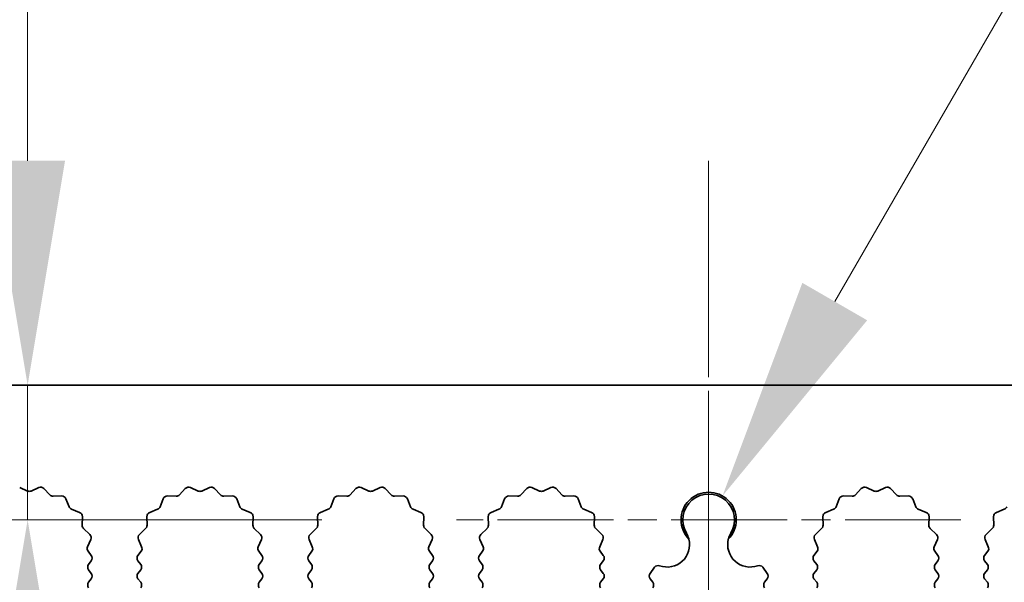
# Model space of a CAD drawing. Units: millimetres. Extents: x 0 to 7665, y 0 to 1124.
# Drawn here: x 3391 to 3435, y 990 to 1015 of the extents above; entities that cross this region are included whole.
import ezdxf

# ---------------------------------------------------------------- set-up
doc = ezdxf.new("R2010")
doc.units = ezdxf.units.MM
doc.header["$LTSCALE"] = 3.5
doc.linetypes.add('CHAIN', pattern=[0.3543, 0.2362, -0.0295, 0.0591, -0.0295])
doc.layers.get('Defpoints').update_dxf_attribs({"lineweight": 25})
doc.layers.add('Center Mark (ISO)', color=7, linetype='Continuous', lineweight=18, true_color=0x80ffff)
doc.layers.add('Centerline (ISO)', color=7, linetype='Continuous', lineweight=18, true_color=0x80ffff)
doc.layers.add('Dimension (ISO)', color=7, linetype='Continuous', lineweight=18)
doc.layers.add('Visible (ISO)', color=7, linetype='Continuous', lineweight=35)
doc.styles.add('Note Text (TK)', font='txt')
doc.dimstyles.new('Default - Method 1b (TK)', dxfattribs={"dimscale": 3.5, "dimtxt": 2.5, "dimasz": 2.5, "dimexe": 1, "dimexo": 1.5, "dimgap": 1, "dimtad": 1, "dimtoh": 1, "dimrnd": 1e-08, "dimdsep": 46, "dimtxsty": 'Note Text (TK)', "dimcen": 0.09, "dimdle": 5, "dimclrd": 100, "dimclre": 100, "dimclrt": 7, "dimadec": 1, "dimazin": 1, "dimtfac": 1, "dimtmove": 0, "dimatfit": 3, "dimfxl": 0, "dimtolj": 1, "dimlwd": -1, "dimlwe": -1, "dimarcsym": 0})

# ---------------------------------------------------------------- blocks, each defined once
blk = doc.blocks.new('_DotSmall')
at = {"color": 0, "linetype": 'ByBlock', "const_width": 0.5}
blk.add_lwpolyline([(-0.0625, 0, 1), (0.0625, 0, 1)], format="xyb", close=True, dxfattribs=at)
blk = doc.blocks.new('*D95')
at = {"layer": 'Defpoints', "color": 0, "transparency": 16777216}
for p in [(3561.405, 1046.423), (3282.405, 998.423), (3561.405, 998.423)]:
    blk.add_point(p, dxfattribs=at)
at = {"layer": 'Dimension (ISO)', "color": 100, "transparency": 16777216}
for p, q in [((3282.405, 1004.423), (3282.405, 1050.423)), ((3561.405, 1004.423), (3561.405, 1050.423)), ((3282.405, 1046.423), (3561.405, 1046.423))]:
    blk.add_line(p, q, dxfattribs=at)
at = {"layer": 'Dimension (ISO)', "color": 100, "transparency": 16777216, "xscale": 10, "yscale": 10, "zscale": 10, "rotation": 180}
blk.add_blockref('_DotSmall', (3282.405, 1046.423), dxfattribs=at)
at = {"layer": 'Dimension (ISO)', "color": 100, "transparency": 16777216, "xscale": 10, "yscale": 10, "zscale": 10}
blk.add_blockref('_DotSmall', (3561.405, 1046.423), dxfattribs=at)
at = {"layer": 'Dimension (ISO)', "color": 7, "transparency": 16777216, "insert": (3411.803, 1055.423), "char_height": 10, "attachment_point": 4, "style": 'Note Text (TK)'}
blk.add_mtext('\\A1;279', dxfattribs=at)
blk = doc.blocks.new('*D98')
at = {"layer": 'Defpoints', "color": 0, "transparency": 16777216}
for p in [(3399.161, 998.423), (3391.581, 992.423), (3410.676, 992.423)]:
    blk.add_point(p, dxfattribs=at)
at = {"layer": 'Dimension (ISO)', "color": 100, "transparency": 16777216}
for p, q in [((3391.581, 1008.423), (3391.581, 1032.104)), ((3391.581, 992.423), (3391.581, 998.423)), ((3404.676, 992.423), (3387.581, 992.423)), ((3391.581, 982.423), (3391.581, 972.423))]:
    blk.add_line(p, q, dxfattribs=at)
for points in [[(3389.914, 1008.423), (3393.247, 1008.423), (3391.581, 998.423)], [(3389.914, 982.423), (3393.247, 982.423), (3391.581, 992.423)]]:
    blk.add_solid(points, dxfattribs=at)
at = {"layer": 'Dimension (ISO)', "color": 7, "transparency": 16777216, "insert": (3382.581, 1022.423), "char_height": 10, "attachment_point": 4, "rotation": 90, "style": 'Note Text (TK)'}
blk.add_mtext('\\A1;6', dxfattribs=at)
blk = doc.blocks.new('*D99')
at = {"layer": 'Defpoints', "color": 0, "transparency": 16777216}
for p in [(3422.52, 993.487), (3421.905, 992.423)]:
    blk.add_point(p, dxfattribs=at)
at = {"layer": 'Dimension (ISO)', "color": 100, "transparency": 16777216}
for p, q in [((3440.941, 1025.393), (3427.52, 1002.148)), ((3467.676, 1025.393), (3440.941, 1025.393))]:
    blk.add_line(p, q, dxfattribs=at)
blk.add_solid([(3426.077, 1002.981), (3428.964, 1001.314), (3422.52, 993.487)], dxfattribs=at)
at = {"layer": 'Dimension (ISO)', "color": 7, "transparency": 16777216, "insert": (3445.914, 1034.393), "char_height": 10, "attachment_point": 4, "style": 'Note Text (TK)'}
blk.add_mtext('\\A1; \\fＭＳ Ｐゴシック|b0|i0;\\H10.0000;M3', dxfattribs=at)

msp = doc.modelspace()

# ---------------------------------------------------------------- linework, layer by layer
at = {"layer": 'Center Mark (ISO)', "linetype": 'CHAIN', "ltscale": 5.897494}
msp.add_line((3421.9055, 1003.652), (3421.9055, 982.4225), dxfattribs=at)
at = {"layer": 'Center Mark (ISO)', "linetype": 'CHAIN', "ltscale": 6.239052}
msp.add_line((3433.135, 992.4225), (3410.676, 992.4225), dxfattribs=at)
at = {"layer": 'Centerline (ISO)', "linetype": 'CHAIN', "ltscale": 11.389776}
msp.add_line((3421.9055, 1008.4225), (3421.9055, 967.4225), dxfattribs=at)
at = {"layer": 'Visible (ISO)'}
for p, q in [((3561.4055, 998.4225), (3282.4055, 998.4225)), ((3391.2278, 993.8611), (3391.5748, 993.7081)), ((3391.7362, 993.7081), (3392.0831, 993.8611)), ((3392.3084, 993.8163), (3392.5704, 993.5422)), ((3392.7195, 993.4804), (3393.0986, 993.489)), ((3397.8124, 993.489), (3398.1914, 993.4804)), ((3398.3406, 993.5422), (3398.6025, 993.8163)), ((3398.8278, 993.8611), (3399.1748, 993.7081)), ((3399.3362, 993.7081), (3399.6831, 993.8611)), ((3399.9084, 993.8163), (3400.1704, 993.5422)), ((3400.3195, 993.4804), (3400.6986, 993.489)), ((3405.4124, 993.489), (3405.7914, 993.4804)), ((3405.9406, 993.5422), (3406.2025, 993.8163)), ((3406.4278, 993.8611), (3406.7748, 993.7081)), ((3406.9362, 993.7081), (3407.2831, 993.8611)), ((3407.5084, 993.8163), (3407.7704, 993.5422)), ((3407.9195, 993.4804), (3408.2986, 993.489)), ((3413.0124, 993.489), (3413.3914, 993.4804)), ((3413.5406, 993.5422), (3413.8025, 993.8163)), ((3414.0278, 993.8611), (3414.3748, 993.7081)), ((3414.5362, 993.7081), (3414.8831, 993.8611)), ((3415.1084, 993.8163), (3415.3704, 993.5422)), ((3415.5195, 993.4804), (3415.8986, 993.489)), ((3427.9124, 993.489), (3428.2914, 993.4804)), ((3428.4406, 993.5422), (3428.7025, 993.8163)), ((3428.9278, 993.8611), (3429.2748, 993.7081)), ((3429.4362, 993.7081), (3429.7831, 993.8611)), ((3430.0084, 993.8163), (3430.2704, 993.5422)), ((3430.4195, 993.4804), (3430.7986, 993.489)), ((3393.2896, 993.3614), (3393.4267, 993.0079)), ((3397.4843, 993.0079), (3397.6214, 993.3614)), ((3400.8896, 993.3614), (3401.0267, 993.0079)), ((3405.0843, 993.0079), (3405.2214, 993.3614)), ((3408.4896, 993.3614), (3408.6267, 993.0079)), ((3412.6843, 993.0079), (3412.8214, 993.3614)), ((3416.0896, 993.3614), (3416.2267, 993.0079)), ((3427.5843, 993.0079), (3427.7214, 993.3614)), ((3430.9896, 993.3614), (3431.1267, 993.0079)), ((3393.5408, 992.8937), (3393.8944, 992.7566)), ((3397.0166, 992.7566), (3397.3701, 992.8937)), ((3401.1408, 992.8937), (3401.4944, 992.7566)), ((3404.6166, 992.7566), (3404.9701, 992.8937)), ((3408.7408, 992.8937), (3409.0944, 992.7566)), ((3412.2166, 992.7566), (3412.5701, 992.8937)), ((3416.3408, 992.8937), (3416.6944, 992.7566)), ((3427.1166, 992.7566), (3427.4701, 992.8937)), ((3431.2408, 992.8937), (3431.5944, 992.7566)), ((3434.7166, 992.7566), (3435.0701, 992.8937)), ((3394.022, 992.5656), (3394.0134, 992.1866)), ((3396.8976, 992.1866), (3396.889, 992.5656)), ((3401.622, 992.5656), (3401.6134, 992.1866)), ((3404.4976, 992.1866), (3404.489, 992.5656)), ((3409.222, 992.5656), (3409.2134, 992.1866)), ((3412.0976, 992.1866), (3412.089, 992.5656)), ((3416.822, 992.5656), (3416.8134, 992.1866)), ((3426.9976, 992.1866), (3426.989, 992.5656)), ((3431.722, 992.5656), (3431.7134, 992.1866)), ((3434.5976, 992.1866), (3434.589, 992.5656)), ((3394.0752, 992.0374), (3394.3493, 991.7755)), ((3396.5617, 991.7755), (3396.8358, 992.0374)), ((3401.6752, 992.0374), (3401.9493, 991.7755)), ((3404.1617, 991.7755), (3404.4358, 992.0374)), ((3409.2752, 992.0374), (3409.5493, 991.7755)), ((3411.7617, 991.7755), (3412.0358, 992.0374)), ((3416.8752, 992.0374), (3417.1493, 991.7755)), ((3426.6617, 991.7755), (3426.9358, 992.0374)), ((3431.7752, 992.0374), (3432.0493, 991.7755)), ((3434.2617, 991.7755), (3434.5358, 992.0374)), ((3394.3941, 991.5501), (3394.2527, 991.2296)), ((3396.6583, 991.2296), (3396.5169, 991.5501)), ((3401.9941, 991.5501), (3401.8527, 991.2296)), ((3404.2583, 991.2296), (3404.1169, 991.5501)), ((3409.5941, 991.5501), (3409.4527, 991.2296)), ((3411.8583, 991.2296), (3411.7169, 991.5501)), ((3417.1941, 991.5501), (3417.0527, 991.2296)), ((3426.7583, 991.2296), (3426.6169, 991.5501)), ((3432.0941, 991.5501), (3431.9527, 991.2296)), ((3434.3583, 991.2296), (3434.2169, 991.5501)), ((3394.2757, 991.0289), (3394.4155, 990.8425)), ((3396.4955, 990.8425), (3396.6353, 991.0289)), ((3401.8757, 991.0289), (3402.0155, 990.8425)), ((3404.0955, 990.8425), (3404.2353, 991.0289)), ((3409.4757, 991.0289), (3409.6155, 990.8425)), ((3411.6955, 990.8425), (3411.8353, 991.0289)), ((3417.0757, 991.0289), (3417.2155, 990.8425)), ((3426.5955, 990.8425), (3426.7353, 991.0289)), ((3431.9757, 991.0289), (3432.1155, 990.8425)), ((3434.1955, 990.8425), (3434.3353, 991.0289)), ((3394.4155, 990.6025), (3394.2955, 990.4425)), ((3396.6155, 990.4425), (3396.4955, 990.6025)), ((3402.0155, 990.6025), (3401.8955, 990.4425)), ((3404.2155, 990.4425), (3404.0955, 990.6025)), ((3409.6155, 990.6025), (3409.4955, 990.4425)), ((3411.8155, 990.4425), (3411.6955, 990.6025)), ((3417.2155, 990.6025), (3417.0955, 990.4425)), ((3426.7155, 990.4425), (3426.5955, 990.6025)), ((3432.1155, 990.6025), (3431.9955, 990.4425)), ((3434.3155, 990.4425), (3434.1955, 990.6025)), ((3394.2955, 990.2025), (3394.4155, 990.0425)), ((3396.4955, 990.0425), (3396.6155, 990.2025)), ((3401.8955, 990.2025), (3402.0155, 990.0425)), ((3404.0955, 990.0425), (3404.2155, 990.2025)), ((3409.4955, 990.2025), (3409.6155, 990.0425)), ((3411.6955, 990.0425), (3411.8155, 990.2025)), ((3417.0955, 990.2025), (3417.2155, 990.0425)), ((3419.2955, 990.0425), (3419.4972, 990.3115)), ((3424.3138, 990.3115), (3424.5155, 990.0425)), ((3426.5955, 990.0425), (3426.7155, 990.2025)), ((3431.9955, 990.2025), (3432.1155, 990.0425)), ((3434.1955, 990.0425), (3434.3155, 990.2025)), ((3394.4155, 989.8025), (3394.2955, 989.6425)), ((3396.6155, 989.6425), (3396.4955, 989.8025)), ((3402.0155, 989.8025), (3401.8955, 989.6425)), ((3404.2155, 989.6425), (3404.0955, 989.8025)), ((3409.6155, 989.8025), (3409.4955, 989.6425)), ((3411.8155, 989.6425), (3411.6955, 989.8025)), ((3417.2155, 989.8025), (3417.0955, 989.6425)), ((3419.4155, 989.6425), (3419.2955, 989.8025)), ((3424.5155, 989.8025), (3424.3955, 989.6425)), ((3426.7155, 989.6425), (3426.5955, 989.8025)), ((3432.1155, 989.8025), (3431.9955, 989.6425)), ((3434.3155, 989.6425), (3434.1955, 989.8025))]:
    msp.add_line(p, q, dxfattribs=at)
for centre, radius, start, end in [((3391.6555, 993.8911), 0.2, 246.19918, 293.80082), ((3392.1638, 993.6781), 0.2, 43.69918, 113.80082), ((3392.715, 993.6804), 0.2, 223.69918, 271.30082), ((3393.1031, 993.2891), 0.2, 21.19918, 91.30082), ((3397.8078, 993.2891), 0.2, 88.69918, 158.80082), ((3398.196, 993.6804), 0.2, 268.69918, 316.30082), ((3398.7471, 993.6781), 0.2, 66.19918, 136.30082), ((3399.2555, 993.8911), 0.2, 246.19918, 293.80082), ((3399.7638, 993.6781), 0.2, 43.69918, 113.80082), ((3400.315, 993.6804), 0.2, 223.69918, 271.30082), ((3400.7031, 993.2891), 0.2, 21.19918, 91.30082), ((3405.4078, 993.2891), 0.2, 88.69918, 158.80082), ((3405.796, 993.6804), 0.2, 268.69918, 316.30082), ((3406.3471, 993.6781), 0.2, 66.19918, 136.30082), ((3406.8555, 993.8911), 0.2, 246.19918, 293.80082), ((3407.3638, 993.6781), 0.2, 43.69918, 113.80082), ((3407.915, 993.6804), 0.2, 223.69918, 271.30082), ((3408.3031, 993.2891), 0.2, 21.19918, 91.30082), ((3413.0078, 993.2891), 0.2, 88.69918, 158.80082), ((3413.396, 993.6804), 0.2, 268.69918, 316.30082), ((3413.9471, 993.6781), 0.2, 66.19918, 136.30082), ((3414.4555, 993.8911), 0.2, 246.19918, 293.80082), ((3414.9638, 993.6781), 0.2, 43.69918, 113.80082), ((3415.515, 993.6804), 0.2, 223.69918, 271.30082), ((3415.9031, 993.2891), 0.2, 21.19918, 91.30082), ((3421.9055, 992.4225), 1.2295, 315.42445, 224.57555), ((3421.9055, 992.4225), 1.15, 329.22768, 210.77232), ((3427.9078, 993.2891), 0.2, 88.69918, 158.80082), ((3428.296, 993.6804), 0.2, 268.69918, 316.30082), ((3428.8471, 993.6781), 0.2, 66.19918, 136.30082), ((3429.3555, 993.8911), 0.2, 246.19918, 293.80082), ((3429.8638, 993.6781), 0.2, 43.69918, 113.80082), ((3430.415, 993.6804), 0.2, 223.69918, 271.30082), ((3430.8031, 993.2891), 0.2, 21.19918, 91.30082), ((3393.6132, 993.0802), 0.2, 201.19918, 248.80082), ((3393.822, 992.5702), 0.2, 358.69918, 68.80082), ((3397.0889, 992.5702), 0.2, 111.19918, 181.30082), ((3397.2978, 993.0802), 0.2, 291.19918, 338.80082), ((3401.2132, 993.0802), 0.2, 201.19918, 248.80082), ((3401.422, 992.5702), 0.2, 358.69918, 68.80082), ((3404.6889, 992.5702), 0.2, 111.19918, 181.30082), ((3404.8978, 993.0802), 0.2, 291.19918, 338.80082), ((3408.8132, 993.0802), 0.2, 201.19918, 248.80082), ((3409.022, 992.5702), 0.2, 358.69918, 68.80082), ((3412.2889, 992.5702), 0.2, 111.19918, 181.30082), ((3412.4978, 993.0802), 0.2, 291.19918, 338.80082), ((3416.4132, 993.0802), 0.2, 201.19918, 248.80082), ((3416.622, 992.5702), 0.2, 358.69918, 68.80082), ((3427.1889, 992.5702), 0.2, 111.19918, 181.30082), ((3427.3978, 993.0802), 0.2, 291.19918, 338.80082), ((3431.3132, 993.0802), 0.2, 201.19918, 248.80082), ((3431.522, 992.5702), 0.2, 358.69918, 68.80082), ((3434.7889, 992.5702), 0.2, 111.19918, 181.30082), ((3434.9978, 993.0802), 0.2, 291.19918, 338.80082), ((3394.2133, 992.182), 0.2, 178.69918, 226.30082), ((3396.6976, 992.182), 0.2, 313.69918, 1.30082), ((3401.8133, 992.182), 0.2, 178.69918, 226.30082), ((3404.2976, 992.182), 0.2, 313.69918, 1.30082), ((3409.4133, 992.182), 0.2, 178.69918, 226.30082), ((3411.8976, 992.182), 0.2, 313.69918, 1.30082), ((3417.0133, 992.182), 0.2, 178.69918, 226.30082), ((3426.7976, 992.182), 0.2, 313.69918, 1.30082), ((3431.9133, 992.182), 0.2, 178.69918, 226.30082), ((3434.3976, 992.182), 0.2, 313.69918, 1.30082), ((3394.2111, 991.6309), 0.2, 336.19918, 46.30082), ((3396.6999, 991.6309), 0.2, 133.69918, 203.80082), ((3401.8111, 991.6309), 0.2, 336.19918, 46.30082), ((3404.2999, 991.6309), 0.2, 133.69918, 203.80082), ((3409.4111, 991.6309), 0.2, 336.19918, 46.30082), ((3411.8999, 991.6309), 0.2, 133.69918, 203.80082), ((3417.0111, 991.6309), 0.2, 336.19918, 46.30082), ((3426.7999, 991.6309), 0.2, 133.69918, 203.80082), ((3431.9111, 991.6309), 0.2, 336.19918, 46.30082), ((3434.3999, 991.6309), 0.2, 133.69918, 203.80082), ((3420.0582, 991.3225), 1, 250.47944, 13.71405), ((3423.7528, 991.3225), 1, 166.28595, 289.52056), ((3394.4357, 991.1489), 0.2, 156.19918, 216.8699), ((3394.2555, 990.7225), 0.2, 323.1301, 36.8699), ((3396.6555, 990.7225), 0.2, 143.1301, 216.8699), ((3396.4753, 991.1489), 0.2, 323.1301, 23.80082), ((3402.0357, 991.1489), 0.2, 156.19918, 216.8699), ((3401.8555, 990.7225), 0.2, 323.1301, 36.8699), ((3404.2555, 990.7225), 0.2, 143.1301, 216.8699), ((3404.0753, 991.1489), 0.2, 323.1301, 23.80082), ((3409.6357, 991.1489), 0.2, 156.19918, 216.8699), ((3409.4555, 990.7225), 0.2, 323.1301, 36.8699), ((3411.8555, 990.7225), 0.2, 143.1301, 216.8699), ((3411.6753, 991.1489), 0.2, 323.1301, 23.80082), ((3417.2357, 991.1489), 0.2, 156.19918, 216.8699), ((3417.0555, 990.7225), 0.2, 323.1301, 36.8699), ((3426.7555, 990.7225), 0.2, 143.1301, 216.8699), ((3426.5753, 991.1489), 0.2, 323.1301, 23.80082), ((3432.1357, 991.1489), 0.2, 156.19918, 216.8699), ((3431.9555, 990.7225), 0.2, 323.1301, 36.8699), ((3434.3555, 990.7225), 0.2, 143.1301, 216.8699), ((3434.1753, 991.1489), 0.2, 323.1301, 23.80082), ((3394.4555, 990.3225), 0.2, 143.1301, 216.8699), ((3396.4555, 990.3225), 0.2, 323.1301, 36.8699), ((3402.0555, 990.3225), 0.2, 143.1301, 216.8699), ((3404.0555, 990.3225), 0.2, 323.1301, 36.8699), ((3409.6555, 990.3225), 0.2, 143.1301, 216.8699), ((3411.6555, 990.3225), 0.2, 323.1301, 36.8699), ((3417.2555, 990.3225), 0.2, 143.1301, 216.8699), ((3426.5555, 990.3225), 0.2, 323.1301, 36.8699), ((3432.1555, 990.3225), 0.2, 143.1301, 216.8699), ((3434.1555, 990.3225), 0.2, 323.1301, 36.8699), ((3394.2555, 989.9225), 0.2, 323.1301, 36.8699), ((3396.6555, 989.9225), 0.2, 143.1301, 216.8699), ((3401.8555, 989.9225), 0.2, 323.1301, 36.8699), ((3404.2555, 989.9225), 0.2, 143.1301, 216.8699), ((3409.4555, 989.9225), 0.2, 323.1301, 36.8699), ((3411.8555, 989.9225), 0.2, 143.1301, 216.8699), ((3417.0555, 989.9225), 0.2, 323.1301, 36.8699), ((3419.4555, 989.9225), 0.2, 143.1301, 216.8699), ((3419.6572, 990.1915), 0.2, 70.47944, 143.1301), ((3424.1538, 990.1915), 0.2, 36.8699, 109.52056), ((3424.3555, 989.9225), 0.2, 323.1301, 36.8699), ((3426.7555, 989.9225), 0.2, 143.1301, 216.8699), ((3431.9555, 989.9225), 0.2, 323.1301, 36.8699), ((3434.3555, 989.9225), 0.2, 143.1301, 216.8699), ((3394.4555, 989.5225), 0.2, 143.1301, 216.8699), ((3396.4555, 989.5225), 0.2, 323.1301, 36.8699), ((3402.0555, 989.5225), 0.2, 143.1301, 216.8699), ((3404.0555, 989.5225), 0.2, 323.1301, 36.8699), ((3409.6555, 989.5225), 0.2, 143.1301, 216.8699), ((3411.6555, 989.5225), 0.2, 323.1301, 36.8699), ((3417.2555, 989.5225), 0.2, 143.1301, 216.8699), ((3419.2555, 989.5225), 0.2, 323.1301, 36.8699), ((3424.5555, 989.5225), 0.2, 143.1301, 216.8699), ((3426.5555, 989.5225), 0.2, 323.1301, 36.8699), ((3432.1555, 989.5225), 0.2, 143.1301, 216.8699), ((3434.1555, 989.5225), 0.2, 323.1301, 36.8699)]:
    msp.add_arc(centre, radius, start, end, dxfattribs=at)
for points, knots in [([(3421.0297, 991.5596), (3421.0267, 991.5718), (3421.0235, 991.584), (3420.9963, 991.6796), (3420.9603, 991.7621), (3420.9174, 991.8341)], [0.509307185, 0.509307185, 0.509307185, 0.509307185, 0.512977385, 0.512977385, 0.538144342, 0.538144342, 0.538144342, 0.538144342]), ([(3422.8936, 991.8341), (3422.8507, 991.7621), (3422.8147, 991.6796), (3422.7875, 991.584), (3422.7843, 991.5718), (3422.7813, 991.5596)], [0.538144342, 0.538144342, 0.538144342, 0.538144342, 0.5633113, 0.5633113, 0.566981499, 0.566981499, 0.566981499, 0.566981499])]:
    msp.add_open_spline(points, degree=3, knots=knots, dxfattribs=at)

# ---------------------------------------------------------------- dimensions: what is measured, and where the dimension line sits
at = {"layer": 'Dimension (ISO)', "color": 100, "true_color": 0x00ff3f}
for base, p1, p2, angle, override, picture, middle in [((3561.4055, 1046.4225), (3282.4055, 998.4225), (3561.4055, 998.4225), 180, {"dimscale": 0, "dimtxt": 10, "dimasz": 10, "dimexe": 4, "dimexo": 6, "dimgap": 4, "dimtoh": 0, "dimdec": 2, "dimblk1": 'DotSmall', "dimblk2": 'DotSmall', "dimsah": 1, "dimcen": 0.36, "dimdle": 0, "dimtol": 0, "dimlim": 0, "dimtp": 0, "dimtm": 0, "dimtdec": 2, "dimtofl": 0, "dimatfit": 1}, '*D95', (3421.9455, 1046.4225)), ((3391.5806, 992.4225), (3399.1613, 998.4225), (3410.676, 992.4225), 90, {"dimscale": 0, "dimtxt": 10, "dimasz": 10, "dimexe": 4, "dimexo": 6, "dimgap": 4, "dimtoh": 0, "dimdec": 2, "dimcen": 0.36, "dimse1": 1, "dimtol": 0, "dimlim": 0, "dimtp": 0, "dimtm": 0, "dimtdec": 2, "dimtofl": 1, "dimatfit": 1}, '*D98', (3391.5806, 1025.2634))]:
    dim = msp.add_linear_dim(base=base, p1=p1, p2=p2, angle=angle, dimstyle='Default - Method 1b (TK)', override=override, dxfattribs=at)
    dim.commit()
    dim.dimension.update_dxf_attribs({"geometry": picture, "text_midpoint": middle, "dimtype": 160})
dim = msp.add_radius_dim(center=(3421.9055, 992.4225), mpoint=(3422.5202, 993.4873), text=' \\fＭＳ Ｐゴシック|b0|i0;\\H10.0000;M3', dimstyle='Default - Method 1b (TK)', override={"dimscale": 0, "dimtxt": 10, "dimasz": 10, "dimexe": 4, "dimexo": 6, "dimgap": 4, "dimtih": 1, "dimdec": 2, "dimlfac": 1, "dimcen": 0, "dimtol": 0, "dimlim": 0, "dimtp": 0, "dimtm": 0, "dimtdec": 2, "dimtofl": 0}, dxfattribs=at)
dim.commit()
dim.dimension.update_dxf_attribs({"geometry": '*D99', "text_midpoint": (3456.7948, 1025.393), "dimtype": 164})

doc.saveas('drawing.dxf')
